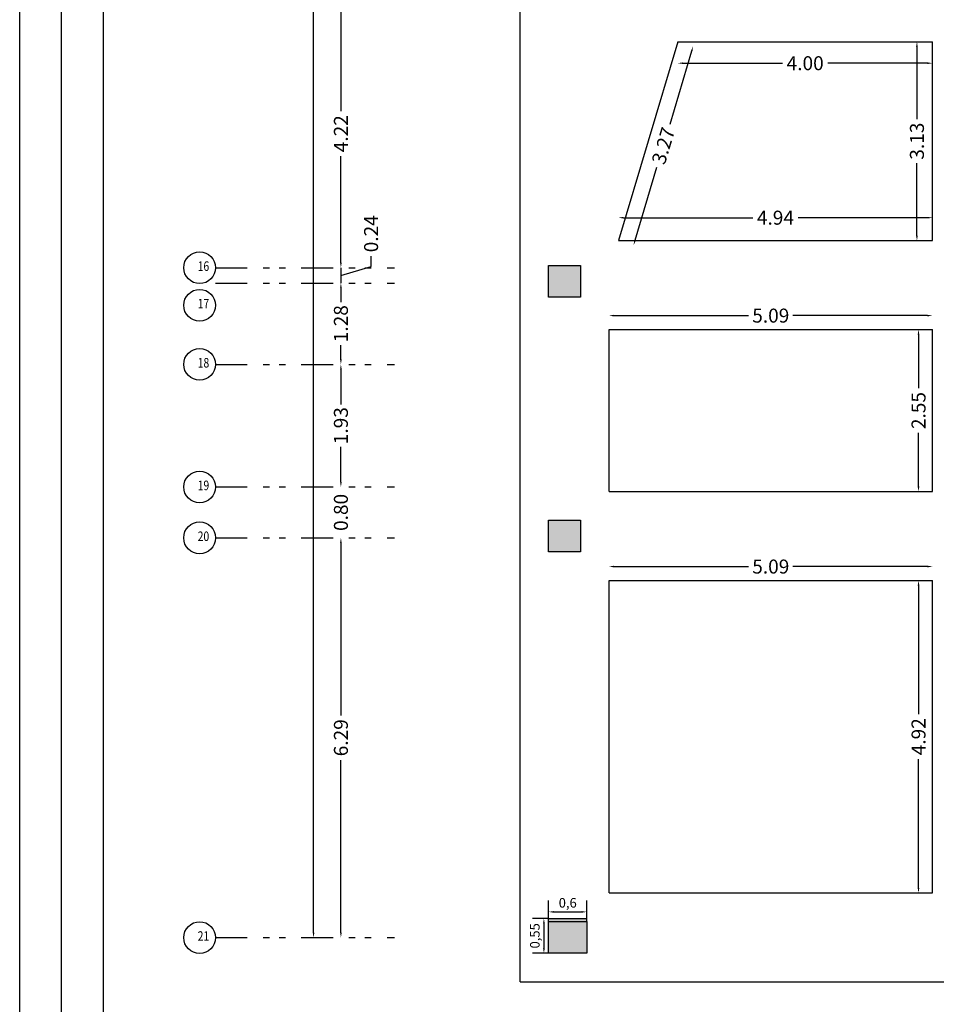
# Model space of a CAD drawing. Units: inches. Extents: x 809 to 2309, y 562 to 4040983.
# Drawn here: x 1006 to 1020, y 739 to 754 of the extents above; entities that cross this region are included whole.
import ezdxf

# ---------------------------------------------------------------- set-up
doc = ezdxf.new("R2010")
doc.units = ezdxf.units.IN
doc.header["$MEASUREMENT"] = 0
doc.linetypes.add('ECD_dotdash', pattern=[1.15, 0.5, -0.25, 0, -0.15, 0, -0.25])
for name, color, linetype in [('ECD_col_axe', 151, 'Continuous'), ('ECD_col_Column', 8, 'Continuous'), ('kadr', 7, 'Continuous')]:
    doc.layers.add(name, color=color, linetype=linetype)
doc.styles.get("Standard").update_dxf_attribs({"font": 'times.ttf'})
doc.styles.add('Style_ECD', font='Italic', dxfattribs={"height": 1})
doc.dimstyles.new('ANDAZEGOZARI', dxfattribs={"dimscale": 0.1, "dimtxt": 2.2, "dimasz": 0.8, "dimexe": 0.18, "dimexo": 0.0625, "dimgap": 0.8, "dimtad": 0, "dimzin": 0, "dimdsep": 46, "dimtxsty": 'Standard', "dimcen": 0.9, "dimse1": 1, "dimse2": 1, "dimclrd": 194, "dimclrt": 2, "dimadec": 3, "dimazin": 0, "dimtfac": 1, "dimtofl": 0, "dimtmove": 0, "dimatfit": 3, "dimldrblk": 'OBLIQUE', "dimfxl": 1, "dimtolj": 1, "dimtzin": 0, "dimarcsym": 1})
doc.dimstyles.new('ECD_Col_axe', dxfattribs={"dimtxt": 0.15, "dimasz": 0.08, "dimexe": 0.18, "dimexo": 0, "dimgap": 0.03, "dimtad": 1, "dimtxsty": 'Standard', "dimcen": 2.5, "dimclrd": 87, "dimadec": 0, "dimazin": 2, "dimtfac": 1, "dimtdec": 0, "dimtofl": 0, "dimtmove": 0, "dimatfit": 0, "dimfxl": 1, "dimtzin": 0, "dimarcsym": 0})

# ---------------------------------------------------------------- blocks, each defined once
blk = doc.blocks.new('*D2322')
at = {"color": 194, "lineweight": -2, "transparency": 16777216}
for p, q in [((1015.971, 753.531), (1017.537, 753.531)), ((1019.816, 753.531), (1018.249, 753.531))]:
    blk.add_line(p, q, dxfattribs=at)
at = {"color": 194, "transparency": 16777216}
for points in [[(1015.971, 753.544), (1015.971, 753.518), (1015.891, 753.531)], [(1019.816, 753.544), (1019.816, 753.518), (1019.896, 753.531)]]:
    blk.add_solid(points, dxfattribs=at)
at = {"layer": 'Defpoints', "color": 0, "transparency": 16777216}
for p in [(1015.891, 753.868), (1019.896, 753.868), (1019.896, 753.531)]:
    blk.add_point(p, dxfattribs=at)
at = {"color": 2, "transparency": 16777216, "insert": (1017.893, 753.531), "char_height": 0.22, "attachment_point": 5}
blk.add_mtext('\\A1;4.00', dxfattribs=at)
blk = doc.blocks.new('_Oblique')
at = {"color": 0, "linetype": 'ByBlock', "lineweight": -2}
blk.add_line((-0.5, -0.5), (0.5, 0.5), dxfattribs=at)
blk = doc.blocks.new('*D2323')
at = {"color": 194, "lineweight": -2, "transparency": 16777216}
for p, q in [((1016.107, 753.72), (1015.762, 752.568)), ((1015.217, 750.744), (1015.561, 751.896))]:
    blk.add_line(p, q, dxfattribs=at)
at = {"color": 194, "transparency": 16777216}
for points in [[(1016.094, 753.724), (1016.12, 753.716), (1016.13, 753.797)], [(1015.204, 750.748), (1015.229, 750.74), (1015.194, 750.667)]]:
    blk.add_solid(points, dxfattribs=at)
at = {"layer": 'Defpoints', "color": 0, "transparency": 16777216}
for p in [(1015.891, 753.868), (1014.955, 750.739), (1015.194, 750.667)]:
    blk.add_point(p, dxfattribs=at)
at = {"color": 2, "transparency": 16777216, "insert": (1015.662, 752.232), "char_height": 0.22, "attachment_point": 5, "rotation": 73.3428}
blk.add_mtext('\\A1;3.27', dxfattribs=at)
blk = doc.blocks.new('*D2324')
at = {"color": 194, "lineweight": -2, "transparency": 16777216}
for p, q in [((1015.035, 751.1), (1017.069, 751.1)), ((1019.816, 751.1), (1017.781, 751.1))]:
    blk.add_line(p, q, dxfattribs=at)
at = {"color": 194, "transparency": 16777216}
for points in [[(1015.035, 751.113), (1015.035, 751.087), (1014.955, 751.1)], [(1019.816, 751.113), (1019.816, 751.087), (1019.896, 751.1)]]:
    blk.add_solid(points, dxfattribs=at)
at = {"layer": 'Defpoints', "color": 0, "transparency": 16777216}
for p in [(1014.955, 751.1), (1014.955, 750.739), (1019.896, 750.739)]:
    blk.add_point(p, dxfattribs=at)
at = {"color": 2, "transparency": 16777216, "insert": (1017.425, 751.1), "char_height": 0.22, "attachment_point": 5}
blk.add_mtext('\\A1;4.94', dxfattribs=at)
blk = doc.blocks.new('*D2325')
at = {"color": 194, "lineweight": -2, "transparency": 16777216}
for p, q in [((1019.651, 753.788), (1019.651, 752.648)), ((1019.651, 750.819), (1019.651, 751.959))]:
    blk.add_line(p, q, dxfattribs=at)
at = {"color": 194, "transparency": 16777216}
for points in [[(1019.637, 753.788), (1019.664, 753.788), (1019.651, 753.868)], [(1019.637, 750.819), (1019.664, 750.819), (1019.651, 750.739)]]:
    blk.add_solid(points, dxfattribs=at)
at = {"layer": 'Defpoints', "color": 0, "transparency": 16777216}
for p in [(1019.651, 753.868), (1019.896, 753.868), (1019.896, 750.739)]:
    blk.add_point(p, dxfattribs=at)
at = {"color": 2, "transparency": 16777216, "insert": (1019.651, 752.304), "char_height": 0.22, "attachment_point": 5, "rotation": 90}
blk.add_mtext('\\A1;3.13', dxfattribs=at)
blk = doc.blocks.new('*D2275')
at = {"color": 194, "lineweight": -2, "transparency": 16777216}
for p, q in [((1014.888, 749.559), (1017.002, 749.559)), ((1019.816, 749.559), (1017.701, 749.559))]:
    blk.add_line(p, q, dxfattribs=at)
at = {"color": 194, "transparency": 16777216}
for points in [[(1014.888, 749.572), (1014.888, 749.546), (1014.808, 749.559)], [(1019.816, 749.572), (1019.816, 749.546), (1019.896, 749.559)]]:
    blk.add_solid(points, dxfattribs=at)
at = {"layer": 'Defpoints', "color": 0, "transparency": 16777216}
for p in [(1019.896, 749.559), (1014.808, 749.339), (1019.896, 749.339)]:
    blk.add_point(p, dxfattribs=at)
at = {"color": 2, "transparency": 16777216, "insert": (1017.352, 749.559), "char_height": 0.22, "attachment_point": 5}
blk.add_mtext('\\A1;5.09', dxfattribs=at)
blk = doc.blocks.new('*D2276')
at = {"color": 194, "lineweight": -2, "transparency": 16777216}
for p, q in [((1019.676, 749.259), (1019.676, 748.415)), ((1019.676, 746.87), (1019.676, 747.715))]:
    blk.add_line(p, q, dxfattribs=at)
at = {"color": 194, "transparency": 16777216}
for points in [[(1019.662, 749.259), (1019.689, 749.259), (1019.676, 749.339)], [(1019.662, 746.87), (1019.689, 746.87), (1019.676, 746.79)]]:
    blk.add_solid(points, dxfattribs=at)
at = {"layer": 'Defpoints', "color": 0, "transparency": 16777216}
for p in [(1019.676, 749.339), (1019.896, 749.339), (1019.896, 746.79)]:
    blk.add_point(p, dxfattribs=at)
at = {"color": 2, "transparency": 16777216, "insert": (1019.676, 748.065), "char_height": 0.22, "attachment_point": 5, "rotation": 90}
blk.add_mtext('\\A1;2.55', dxfattribs=at)
blk = doc.blocks.new('*D2297')
at = {"color": 194, "lineweight": -2, "transparency": 16777216}
for p, q in [((1019.676, 745.31), (1019.676, 743.287)), ((1019.676, 740.554), (1019.676, 742.577))]:
    blk.add_line(p, q, dxfattribs=at)
at = {"color": 194, "transparency": 16777216}
for points in [[(1019.662, 745.31), (1019.689, 745.31), (1019.676, 745.39)], [(1019.662, 740.554), (1019.689, 740.554), (1019.676, 740.474)]]:
    blk.add_solid(points, dxfattribs=at)
at = {"layer": 'Defpoints', "color": 0, "transparency": 16777216}
for p in [(1019.676, 745.39), (1019.896, 745.39), (1019.896, 740.474)]:
    blk.add_point(p, dxfattribs=at)
at = {"color": 2, "transparency": 16777216, "insert": (1019.676, 742.932), "char_height": 0.22, "attachment_point": 5, "rotation": 90}
blk.add_mtext('\\A1;4.92', dxfattribs=at)
blk = doc.blocks.new('*D2298')
at = {"color": 194, "lineweight": -2, "transparency": 16777216}
for p, q in [((1014.888, 745.61), (1017.002, 745.61)), ((1019.816, 745.61), (1017.701, 745.61))]:
    blk.add_line(p, q, dxfattribs=at)
at = {"color": 194, "transparency": 16777216}
for points in [[(1014.888, 745.624), (1014.888, 745.597), (1014.808, 745.61)], [(1019.816, 745.624), (1019.816, 745.597), (1019.896, 745.61)]]:
    blk.add_solid(points, dxfattribs=at)
at = {"layer": 'Defpoints', "color": 0, "transparency": 16777216}
for p in [(1019.896, 745.61), (1014.808, 745.39), (1019.896, 745.39)]:
    blk.add_point(p, dxfattribs=at)
at = {"color": 2, "transparency": 16777216, "insert": (1017.352, 745.61), "char_height": 0.22, "attachment_point": 5}
blk.add_mtext('\\A1;5.09', dxfattribs=at)
blk = doc.blocks.new('*D1815')
at = {"color": 0, "lineweight": -2, "transparency": 16777216}
for p, q in [((1251.294, 821.25), (1251.294, 819.576)), ((1251.294, 817.192), (1251.294, 818.866))]:
    blk.add_line(p, q, dxfattribs=at)
at = {"color": 0, "transparency": 16777216}
for points in [[(1251.281, 821.25), (1251.307, 821.25), (1251.294, 821.33)], [(1251.281, 817.192), (1251.307, 817.192), (1251.294, 817.112)]]:
    blk.add_solid(points, dxfattribs=at)
at = {"layer": 'Defpoints', "color": 0, "transparency": 16777216}
for p in [(1249.321, 821.33), (1249.321, 817.112), (1251.294, 817.112)]:
    blk.add_point(p, dxfattribs=at)
at = {"color": 2, "transparency": 16777216, "insert": (1251.294, 819.221), "char_height": 0.22, "attachment_point": 5, "rotation": 90}
blk.add_mtext('\\A1;4.22', dxfattribs=at)
blk = doc.blocks.new('*D1816')
at = {"color": 0, "lineweight": -2, "transparency": 16777216}
for p, q in [((1251.294, 817.192), (1251.294, 817.272)), ((1251.769, 817.134), (1251.769, 817.294)), ((1251.294, 816.992), (1251.769, 817.134)), ((1251.294, 817.112), (1251.294, 816.872)), ((1251.294, 816.792), (1251.294, 816.712))]:
    blk.add_line(p, q, dxfattribs=at)
at = {"color": 0, "transparency": 16777216}
for points in [[(1251.281, 817.192), (1251.307, 817.192), (1251.294, 817.112)], [(1251.281, 816.792), (1251.307, 816.792), (1251.294, 816.872)]]:
    blk.add_solid(points, dxfattribs=at)
at = {"layer": 'Defpoints', "color": 0, "transparency": 16777216}
for p in [(1249.321, 817.112), (1249.321, 816.872), (1251.294, 816.872)]:
    blk.add_point(p, dxfattribs=at)
at = {"color": 2, "transparency": 16777216, "insert": (1251.769, 817.647), "char_height": 0.22, "attachment_point": 5, "rotation": 90}
blk.add_mtext('\\A1;0.24', dxfattribs=at)
blk = doc.blocks.new('*D1817')
at = {"color": 0, "lineweight": -2, "transparency": 16777216}
for p, q in [((1251.294, 816.792), (1251.294, 816.568)), ((1251.294, 815.672), (1251.294, 815.896))]:
    blk.add_line(p, q, dxfattribs=at)
at = {"color": 0, "transparency": 16777216}
for points in [[(1251.281, 816.792), (1251.307, 816.792), (1251.294, 816.872)], [(1251.281, 815.672), (1251.307, 815.672), (1251.294, 815.592)]]:
    blk.add_solid(points, dxfattribs=at)
at = {"layer": 'Defpoints', "color": 0, "transparency": 16777216}
for p in [(1249.321, 816.872), (1249.321, 815.592), (1251.294, 815.592)]:
    blk.add_point(p, dxfattribs=at)
at = {"color": 2, "transparency": 16777216, "insert": (1251.294, 816.232), "char_height": 0.22, "attachment_point": 5, "rotation": 90}
blk.add_mtext('\\A1;1.28', dxfattribs=at)
blk = doc.blocks.new('*D1818')
at = {"color": 0, "lineweight": -2, "transparency": 16777216}
for p, q in [((1251.294, 815.512), (1251.294, 814.959)), ((1251.294, 813.742), (1251.294, 814.295))]:
    blk.add_line(p, q, dxfattribs=at)
at = {"color": 0, "transparency": 16777216}
for points in [[(1251.281, 815.512), (1251.307, 815.512), (1251.294, 815.592)], [(1251.281, 813.742), (1251.307, 813.742), (1251.294, 813.662)]]:
    blk.add_solid(points, dxfattribs=at)
at = {"layer": 'Defpoints', "color": 0, "transparency": 16777216}
for p in [(1249.321, 815.592), (1249.321, 813.662), (1251.294, 813.662)]:
    blk.add_point(p, dxfattribs=at)
at = {"color": 2, "transparency": 16777216, "insert": (1251.294, 814.627), "char_height": 0.22, "attachment_point": 5, "rotation": 90}
blk.add_mtext('\\A1;1.93', dxfattribs=at)
blk = doc.blocks.new('*D1819')
at = {"color": 0, "lineweight": -2, "transparency": 16777216}
for p, q in [((1251.294, 813.742), (1251.294, 813.822)), ((1251.294, 812.782), (1251.294, 812.702))]:
    blk.add_line(p, q, dxfattribs=at)
at = {"color": 0, "transparency": 16777216}
for points in [[(1251.281, 813.742), (1251.307, 813.742), (1251.294, 813.662)], [(1251.281, 812.782), (1251.307, 812.782), (1251.294, 812.862)]]:
    blk.add_solid(points, dxfattribs=at)
at = {"layer": 'Defpoints', "color": 0, "transparency": 16777216}
for p in [(1249.321, 813.662), (1249.321, 812.862), (1251.294, 812.862)]:
    blk.add_point(p, dxfattribs=at)
at = {"color": 2, "transparency": 16777216, "insert": (1251.294, 813.262), "char_height": 0.22, "attachment_point": 5, "rotation": 90}
blk.add_mtext('\\A1;0.80', dxfattribs=at)
blk = doc.blocks.new('*D1820')
at = {"color": 0, "lineweight": -2, "transparency": 16777216}
for p, q in [((1251.294, 812.782), (1251.294, 810.066)), ((1251.294, 806.651), (1251.294, 809.366))]:
    blk.add_line(p, q, dxfattribs=at)
at = {"color": 0, "transparency": 16777216}
for points in [[(1251.281, 812.782), (1251.307, 812.782), (1251.294, 812.862)], [(1251.281, 806.651), (1251.307, 806.651), (1251.294, 806.571)]]:
    blk.add_solid(points, dxfattribs=at)
at = {"layer": 'Defpoints', "color": 0, "transparency": 16777216}
for p in [(1249.321, 812.862), (1249.321, 806.571), (1251.294, 806.571)]:
    blk.add_point(p, dxfattribs=at)
at = {"color": 2, "transparency": 16777216, "insert": (1251.294, 809.716), "char_height": 0.22, "attachment_point": 5, "rotation": 90}
blk.add_mtext('\\A1;6.29', dxfattribs=at)
blk = doc.blocks.new('*D1800')
at = {"color": 0, "lineweight": -2, "transparency": 16777216}
for p, q in [((1250.864, 848.636), (1250.864, 828.076)), ((1250.864, 806.651), (1250.864, 827.211))]:
    blk.add_line(p, q, dxfattribs=at)
at = {"color": 0, "transparency": 16777216}
for points in [[(1250.85, 848.636), (1250.877, 848.636), (1250.864, 848.716)], [(1250.85, 806.651), (1250.877, 806.651), (1250.864, 806.571)]]:
    blk.add_solid(points, dxfattribs=at)
at = {"layer": 'Defpoints', "color": 0, "transparency": 16777216}
for p in [(1249.321, 848.716), (1249.321, 806.571), (1250.864, 806.571)]:
    blk.add_point(p, dxfattribs=at)
at = {"color": 2, "transparency": 16777216, "insert": (1250.864, 827.643), "char_height": 0.22, "attachment_point": 5, "rotation": 90}
blk.add_mtext('\\A1;42.15', dxfattribs=at)
blk = doc.blocks.new('*D2360')
at = {"color": 0, "lineweight": -2, "transparency": 16777216}
for p, q in [((1013.858, 740.074), (1013.858, 740.356)), ((1014.458, 740.074), (1014.458, 740.356))]:
    blk.add_line(p, q, dxfattribs=at)
at = {"color": 87, "lineweight": -2, "transparency": 16777216}
blk.add_line((1013.938, 740.176), (1014.378, 740.176), dxfattribs=at)
at = {"color": 87, "transparency": 16777216}
for points in [[(1013.938, 740.189), (1013.938, 740.163), (1013.858, 740.176)], [(1014.378, 740.189), (1014.378, 740.163), (1014.458, 740.176)]]:
    blk.add_solid(points, dxfattribs=at)
at = {"layer": 'Defpoints', "color": 0, "transparency": 16777216}
for p in [(1014.458, 740.176), (1013.858, 740.074), (1014.458, 740.074)]:
    blk.add_point(p, dxfattribs=at)
at = {"color": 0, "transparency": 16777216, "insert": (1014.158, 740.299), "char_height": 0.15, "attachment_point": 5}
blk.add_mtext('0,6', dxfattribs=at)
blk = doc.blocks.new('*D2361')
at = {"color": 0, "lineweight": -2, "transparency": 16777216}
for p, q in [((1013.858, 740.074), (1013.603, 740.074)), ((1013.858, 739.524), (1013.603, 739.524))]:
    blk.add_line(p, q, dxfattribs=at)
at = {"color": 87, "lineweight": -2, "transparency": 16777216}
blk.add_line((1013.783, 739.994), (1013.783, 739.604), dxfattribs=at)
at = {"color": 87, "transparency": 16777216}
for points in [[(1013.77, 739.994), (1013.797, 739.994), (1013.783, 740.074)], [(1013.77, 739.604), (1013.797, 739.604), (1013.783, 739.524)]]:
    blk.add_solid(points, dxfattribs=at)
at = {"layer": 'Defpoints', "color": 0, "transparency": 16777216}
for p in [(1013.858, 740.074), (1013.783, 739.524), (1013.858, 739.524)]:
    blk.add_point(p, dxfattribs=at)
at = {"color": 0, "transparency": 16777216, "insert": (1013.66, 739.799), "char_height": 0.15, "attachment_point": 5, "rotation": 90}
blk.add_mtext('0,55', dxfattribs=at)
blk = doc.blocks.new('A$Cc44955c9')
at = {"layer": 'ECD_col_axe', "linetype": 'ECD_dotdash'}
for p, q in [((0.5, 10.791), (3.317, 10.791)), ((0.5, 10.551), (3.317, 10.551)), ((0.5, 9.271), (3.317, 9.271)), ((0.5, 7.341), (3.317, 7.341)), ((0.5, 6.541), (3.317, 6.541)), ((0.5, 0.25), (3.317, 0.25))]:
    blk.add_line(p, q, dxfattribs=at)
at = {"layer": 'ECD_col_axe'}
for centre in [(0.25, 10.791), (0.25, 10.201), (0.25, 9.271), (0.25, 7.341), (0.25, 6.541), (0.25, 0.25)]:
    blk.add_circle(centre, 0.25, dxfattribs=at)
at = {"layer": 'ECD_col_axe', "color": 7, "style": 'Style_ECD', "width": 0.8}
for s, p in [('16', (0.22, 10.741)), ('17', (0.22, 10.151)), ('18', (0.22, 9.221)), ('19', (0.22, 7.291)), ('20', (0.22, 6.491)), ('21', (0.22, 0.2))]:
    blk.add_text(s, height=0.15, dxfattribs=at).set_placement(p)
at = {"color": 0}
dim = blk.add_linear_dim(base=(2.043, 0.25), p1=(0.4999, 42.3951), p2=(0.4999, 0.25), angle=90, dimstyle='ANDAZEGOZARI', dxfattribs=at)
dim.commit()
dim.dimension.update_dxf_attribs({"geometry": '*D1800', "text_midpoint": (2.043, 21.3225), "insert": (-1248.8208, -806.3208)})
for base, p1, p2, picture, middle in [((2.473, 10.791), (0.5, 15.009), (0.5, 10.791), '*D1815', (2.473, 12.9)), ((2.473, 10.551), (0.5, 10.791), (0.5, 10.551), '*D1816', (2.948, 11.053)), ((2.473, 9.271), (0.5, 10.551), (0.5, 9.271), '*D1817', (2.473, 9.911)), ((2.473, 7.341), (0.5, 9.271), (0.5, 7.341), '*D1818', (2.473, 8.306)), ((2.473, 6.541), (0.5, 7.341), (0.5, 6.541), '*D1819', (2.473, 6.941)), ((2.473, 0.25), (0.5, 6.541), (0.5, 0.25), '*D1820', (2.473, 3.395))]:
    dim = blk.add_linear_dim(base=base, p1=p1, p2=p2, angle=90, dimstyle='ANDAZEGOZARI', override={"dimtmove": 1}, dxfattribs=at)
    dim.commit()
    dim.dimension.update_dxf_attribs({"geometry": picture, "text_midpoint": middle, "insert": (-1248.821, -806.321)})

msp = doc.modelspace()

# ---------------------------------------------------------------- hatches: boundary and pattern name
h = msp.add_hatch(color=1)
h.dxf.hatch_style = 1
h.paths.add_polyline_path([(1014.108, 740.074), (1013.858, 740.074), (1013.858, 740.024), (1014.108, 740.024)])
h.paths.add_polyline_path([(1014.458, 740.074), (1014.108, 740.074), (1014.108, 740.024), (1014.458, 740.024)])
at = {"layer": 'ECD_col_Column'}
for points in [[(1013.858, 749.85), (1013.858, 750.35), (1014.358, 750.35), (1014.358, 749.85)], [(1013.858, 745.84), (1013.858, 746.34), (1014.358, 746.34), (1014.358, 745.84)], [(1014.458, 739.524), (1013.858, 739.524), (1013.858, 740.024), (1014.458, 740.024)]]:
    msp.add_hatch(color=1, dxfattribs=at).paths.add_polyline_path(points)

# ---------------------------------------------------------------- linework, layer by layer
at = {"color": 0}
for p, q in [((1013.408, 739.074), (1013.408, 754.818)), ((1015.891, 753.868), (1014.955, 750.739)), ((1015.891, 753.868), (1019.896, 753.868)), ((1019.896, 750.739), (1019.896, 753.868)), ((1014.955, 750.739), (1019.896, 750.739)), ((1014.808, 746.79), (1014.808, 749.339)), ((1014.808, 749.339), (1019.896, 749.339)), ((1019.896, 746.79), (1019.896, 749.339)), ((1014.808, 746.79), (1019.896, 746.79)), ((1014.808, 740.474), (1014.808, 745.39)), ((1014.808, 745.39), (1019.896, 745.39)), ((1019.896, 740.474), (1019.896, 745.39)), ((1014.808, 740.474), (1019.896, 740.474)), ((1013.858, 739.524), (1013.858, 740.074)), ((1013.858, 740.074), (1014.458, 740.074)), ((1014.458, 740.024), (1014.458, 740.074)), ((1013.408, 739.074), (1037.073, 739.074))]:
    msp.add_line(p, q, dxfattribs=at)
at = {"layer": 'ECD_col_Column', "color": 1, "flags": 128}
for points in [[(1013.858, 749.85), (1013.858, 750.35), (1014.358, 750.35), (1014.358, 749.85)], [(1013.858, 745.84), (1013.858, 746.34), (1014.358, 746.34), (1014.358, 745.84)], [(1014.458, 739.524), (1013.858, 739.524), (1013.858, 740.024), (1014.458, 740.024)]]:
    msp.add_lwpolyline(points, close=True, dxfattribs=at)
at = {"layer": 'kadr', "color": 0}
for p, q in [((1005.538, 728.667), (1005.538, 786.786)), ((1006.197, 729.326), (1006.197, 786.127)), ((1006.855, 729.985), (1006.855, 785.468))]:
    msp.add_line(p, q, dxfattribs=at)

# ---------------------------------------------------------------- block references
at = {"color": 0}
msp.add_blockref('A$Cc44955c9', (1008.117, 739.521), dxfattribs=at)

# ---------------------------------------------------------------- dimensions: what is measured, and where the dimension line sits
for p1, p2, distance, dimstyle, picture, middle in [((1015.891, 753.868), (1014.955, 750.739), 0.25, 'ANDAZEGOZARI', '*D2323', (1015.662, 752.232)), ((1015.8909, 753.8682), (1019.8955, 753.8682), -0.3371, 'ANDAZEGOZARI', '*D2322', (1017.8932, 753.531)), ((1019.896, 750.739), (1019.896, 753.868), 0.245, 'ANDAZEGOZARI', '*D2325', (1019.651, 752.304)), ((1019.896, 750.739), (1014.955, 750.739), -0.361, 'ANDAZEGOZARI', '*D2324', (1017.425, 751.1)), ((1014.808, 749.339), (1019.896, 749.339), 0.22, 'ANDAZEGOZARI', '*D2275', (1017.352, 749.559)), ((1019.896, 746.79), (1019.896, 749.339), 0.22, 'ANDAZEGOZARI', '*D2276', (1019.676, 748.065)), ((1014.808, 745.39), (1019.896, 745.39), 0.22, 'ANDAZEGOZARI', '*D2298', (1017.352, 745.61)), ((1019.896, 740.474), (1019.896, 745.39), 0.22, 'ANDAZEGOZARI', '*D2297', (1019.676, 742.932)), ((1013.858, 740.074), (1014.458, 740.074), 0.102, 'ECD_Col_axe', '*D2360', (1014.158, 740.299)), ((1013.858, 740.074), (1013.858, 739.524), -0.074, 'ECD_Col_axe', '*D2361', (1013.66, 739.799))]:
    dim = msp.add_aligned_dim(p1=p1, p2=p2, distance=distance, dimstyle=dimstyle, dxfattribs=at)
    dim.commit()
    dim.dimension.update_dxf_attribs({"geometry": picture, "text_midpoint": middle})

doc.saveas('drawing.dxf')
